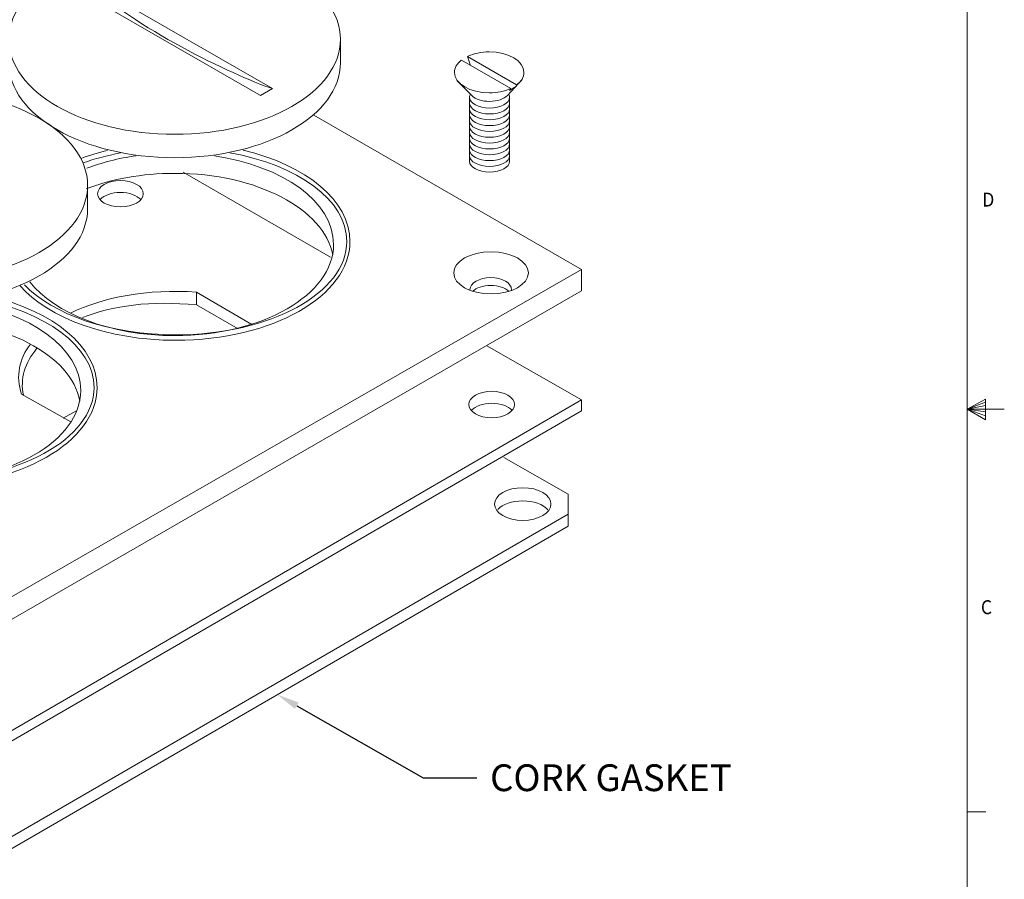
# Model space of a CAD drawing. Units: inches. Extents: x 0 to 21.5, y 0 to 16.7.
# Drawn here: x 14.9 to 21.5, y 5.2 to 11 of the extents above; entities that cross this region are included whole.
import ezdxf
from ezdxf import colors
from ezdxf.entities.mleader import LeaderData, LeaderLine
from ezdxf.math import Vec2, Vec3

# ---------------------------------------------------------------- set-up
doc = ezdxf.new("R2010")
doc.units = ezdxf.units.IN
doc.header["$MEASUREMENT"] = 0
for name, color, linetype in [('Callouts', 5, 'Continuous'), ('Drawing', 7, 'Continuous'), ('Title Block - Frame', 7, 'Continuous')]:
    doc.layers.add(name, color=color, linetype=linetype)
doc.styles.add('SLDTEXTSTYLE1', font='TXT', dxfattribs={"width": 0.605})

msp = doc.modelspace()

# ---------------------------------------------------------------- linework, layer by layer
at = {"layer": 'Drawing', "lineweight": 18}
for p, q in [((16.50226, 10.47878), (15.27562, 11.18535)), ((15.34654, 11.23788), (16.58106, 10.52606)), ((18.22139, 10.5517), (17.89143, 10.74202)), ((17.89143, 10.74202), (17.91322, 10.68146)), ((17.85222, 10.7162), (18.18409, 10.52683)), ((16.58106, 10.52606), (16.50226, 10.47878)), ((18.17357, 10.51249), (18.20991, 10.53544)), ((18.18409, 10.52683), (18.17357, 10.51249)), ((18.65824, 9.30986), (16.85896, 10.34724)), ((15.98255, 9.96484), (16.97279, 9.39223)), ((14.53787, 6.94425), (18.65824, 9.30986)), ((18.65824, 9.16635), (18.65824, 9.30986)), ((14.53787, 6.79135), (18.65824, 9.16635)), ((16.07186, 9.15846), (16.07186, 9.07178)), ((18.65924, 8.43369), (18.02278, 8.79715)), ((14.54813, 6.04949), (18.65924, 8.43369)), ((18.65924, 8.35962), (18.65924, 8.43369)), ((14.54813, 5.97999), (18.65924, 8.35962)), ((15.17617, 8.31006), (15.26022, 8.35734)), ((18.56792, 7.80063), (18.13736, 8.04715)), ((18.13736, 7.96729), (18.13736, 7.96729)), ((18.56792, 7.66521), (18.56792, 7.80063)), ((14.66167, 5.40132), (18.56792, 7.66521)), ((18.56792, 7.58535), (18.56792, 7.66521)), ((14.66167, 5.32146), (18.56792, 7.58535))]:
    msp.add_line(p, q, dxfattribs=at)
for points, knots in [([(15.72757, 11.48535), (15.79146, 11.49188), (15.85724, 11.49529), (15.9244, 11.49529), (16.53948, 11.49529), (17.0381, 11.20952), (17.0381, 10.85702), (17.0381, 10.50451), (16.53948, 10.21874), (15.9244, 10.21874), (15.30933, 10.21874), (14.81071, 10.50451), (14.81071, 10.85702), (14.81071, 11.11214), (15.07188, 11.3323), (15.44935, 11.43447)], [0, 0, 0, 0, 1, 1, 1, 2, 2, 2, 3, 3, 3, 4, 4, 4, 5, 5, 5, 5]), ([(17.89663, 10.74417), (17.93598, 10.76202), (17.98525, 10.77263), (18.03872, 10.77263), (18.1676, 10.77263), (18.27208, 10.71097), (18.27208, 10.63491), (18.27208, 10.60307), (18.25378, 10.57376), (18.22304, 10.55043)], [0, 0, 0, 0, 1, 1, 1, 2, 2, 2, 3, 3, 3, 3]), ([(14.81071, 10.69942), (14.81071, 10.34691), (15.30933, 10.06114), (15.9244, 10.06114), (16.53948, 10.06114), (17.0381, 10.34691), (17.0381, 10.69942)], [1, 1, 1, 1, 2, 2, 2, 3, 3, 3, 3]), ([(18.18088, 10.52568), (18.14151, 10.50781), (18.09222, 10.49718), (18.03872, 10.49718), (17.90983, 10.49718), (17.80535, 10.55884), (17.80535, 10.63491), (17.80535, 10.66527), (17.822, 10.69334), (17.8502, 10.7161)], [0, 0, 0, 0, 1, 1, 1, 2, 2, 2, 3, 3, 3, 3]), ([(15.33902, 9.87553), (15.33902, 9.52302), (14.84041, 9.23726), (14.22533, 9.23726), (13.61025, 9.23726), (13.11163, 9.52302), (13.11163, 9.87553), (13.11163, 10.22804), (13.61025, 10.51381), (14.22533, 10.51381), (14.84041, 10.51381), (15.33902, 10.22804), (15.33902, 9.87553)], [0, 0, 0, 0, 1, 1, 1, 2, 2, 2, 3, 3, 3, 4, 4, 4, 4]), ([(18.17548, 10.46754), (18.17548, 10.42739), (18.11511, 10.39485), (18.04063, 10.39485), (17.96615, 10.39485), (17.90578, 10.42739), (17.90578, 10.46754)], [0, 0, 0, 0, 1, 1, 1, 2, 2, 2, 2]), ([(17.92294, 10.47697), (17.94603, 10.45479), (17.99008, 10.4398), (18.04063, 10.4398), (18.09266, 10.4398), (18.1378, 10.45568), (18.16029, 10.47894)], [1, 1, 1, 1, 2, 2, 2, 3, 3, 3, 3]), ([(18.17548, 10.42833), (18.17548, 10.38818), (18.11511, 10.35564), (18.04063, 10.35564), (17.96615, 10.35564), (17.90578, 10.38818), (17.90578, 10.42833)], [0, 0, 0, 0, 1, 1, 1, 2, 2, 2, 2]), ([(18.17548, 10.38912), (18.17548, 10.34897), (18.11511, 10.31643), (18.04063, 10.31643), (17.96615, 10.31643), (17.90578, 10.34897), (17.90578, 10.38912)], [0, 0, 0, 0, 1, 1, 1, 2, 2, 2, 2]), ([(18.17548, 10.3499), (18.17548, 10.30976), (18.11511, 10.27722), (18.04063, 10.27722), (17.96615, 10.27722), (17.90578, 10.30976), (17.90578, 10.3499)], [0, 0, 0, 0, 1, 1, 1, 2, 2, 2, 2]), ([(18.17548, 10.31069), (18.17548, 10.27055), (18.11511, 10.23801), (18.04063, 10.23801), (17.96615, 10.23801), (17.90578, 10.27055), (17.90578, 10.31069)], [0, 0, 0, 0, 1, 1, 1, 2, 2, 2, 2]), ([(18.17548, 10.27148), (18.17548, 10.23134), (18.11511, 10.1988), (18.04063, 10.1988), (17.96615, 10.1988), (17.90578, 10.23134), (17.90578, 10.27148)], [0, 0, 0, 0, 1, 1, 1, 2, 2, 2, 2]), ([(18.17548, 10.23227), (18.17548, 10.19213), (18.11511, 10.15959), (18.04063, 10.15959), (17.96615, 10.15959), (17.90578, 10.19213), (17.90578, 10.23227)], [0, 0, 0, 0, 1, 1, 1, 2, 2, 2, 2]), ([(18.17548, 10.19306), (18.17548, 10.15292), (18.11511, 10.12038), (18.04063, 10.12038), (17.96615, 10.12038), (17.90578, 10.15292), (17.90578, 10.19306)], [0, 0, 0, 0, 1, 1, 1, 2, 2, 2, 2]), ([(18.17548, 10.15385), (18.17548, 10.11371), (18.11511, 10.08117), (18.04063, 10.08117), (17.96615, 10.08117), (17.90578, 10.11371), (17.90578, 10.15385)], [0, 0, 0, 0, 1, 1, 1, 2, 2, 2, 2]), ([(16.3859, 10.11189), (16.80697, 10.01126), (17.10261, 9.77476), (17.10261, 9.49904), (17.10261, 9.13198), (16.57864, 8.83442), (15.93228, 8.83442), (15.4745, 8.83442), (15.07811, 8.98369), (14.88578, 9.20119)], [0, 0, 0, 0, 1, 1, 1, 2, 2, 2, 3, 3, 3, 3]), ([(16.29413, 10.09513), (16.7516, 10.01231), (17.08162, 9.77673), (17.08162, 9.49904), (17.08162, 9.1523), (16.56704, 8.8712), (15.93228, 8.8712), (15.49089, 8.8712), (15.10761, 9.00712), (14.91505, 9.20652)], [0, 0, 0, 0, 1, 1, 1, 2, 2, 2, 3, 3, 3, 3]), ([(16.1914, 10.07365), (16.65191, 10.00558), (16.99222, 9.7653), (16.99222, 9.47933), (16.99222, 9.14043), (16.5143, 8.86571), (15.92476, 8.86571), (15.49171, 8.86571), (15.11889, 9.01394), (14.95147, 9.22696)], [0, 0, 0, 0, 1, 1, 1, 2, 2, 2, 3, 3, 3, 3]), ([(18.17548, 10.11464), (18.17548, 10.0745), (18.11511, 10.04196), (18.04063, 10.04196), (17.96615, 10.04196), (17.90578, 10.0745), (17.90578, 10.11464)], [0, 0, 0, 0, 1, 1, 1, 2, 2, 2, 2]), ([(18.17548, 10.07543), (18.17548, 10.03529), (18.11511, 10.00275), (18.04063, 10.00275), (17.96615, 10.00275), (17.90578, 10.03529), (17.90578, 10.07543)], [0, 0, 0, 0, 1, 1, 1, 2, 2, 2, 2]), ([(18.17548, 10.03757), (18.17548, 9.99742), (18.11511, 9.96488), (18.04063, 9.96488), (17.96615, 9.96488), (17.90578, 9.99742), (17.90578, 10.03757)], [2, 2, 2, 2, 3, 3, 3, 4, 4, 4, 4]), ([(15.32983, 9.8523), (15.49983, 9.91801), (15.7045, 9.95636), (15.92476, 9.95636), (16.47611, 9.95636), (16.92984, 9.71607), (16.9863, 9.40773)], [0, 0, 0, 0, 1, 1, 1, 2, 2, 2, 2]), ([(15.71331, 9.81955), (15.71331, 9.77055), (15.64456, 9.73083), (15.55975, 9.73083), (15.47493, 9.73083), (15.40618, 9.77055), (15.40618, 9.81955), (15.40618, 9.86856), (15.47493, 9.90828), (15.55975, 9.90828), (15.64456, 9.90828), (15.71331, 9.86856), (15.71331, 9.81955)], [0, 0, 0, 0, 1, 1, 1, 2, 2, 2, 3, 3, 3, 4, 4, 4, 4]), ([(15.42467, 9.7816), (15.45066, 9.80929), (15.50141, 9.82809), (15.55975, 9.82809), (15.61919, 9.82809), (15.67075, 9.80857), (15.69627, 9.78002)], [0, 0, 0, 0, 1, 1, 1, 2, 2, 2, 2]), ([(13.11163, 9.71794), (13.11163, 9.36543), (13.61025, 9.07966), (14.22533, 9.07966), (14.84041, 9.07966), (15.33902, 9.36543), (15.33902, 9.71794)], [1, 1, 1, 1, 2, 2, 2, 3, 3, 3, 3]), ([(18.30138, 9.28748), (18.30138, 9.20926), (18.18908, 9.14585), (18.05056, 9.14585), (17.91203, 9.14585), (17.79973, 9.20926), (17.79973, 9.28748), (17.79973, 9.36569), (17.91203, 9.4291), (18.05056, 9.4291), (18.18908, 9.4291), (18.30138, 9.36569), (18.30138, 9.28748)], [0, 0, 0, 0, 1, 1, 1, 2, 2, 2, 3, 3, 3, 4, 4, 4, 4]), ([(17.90879, 9.17453), (17.90879, 9.21917), (17.97143, 9.25536), (18.0487, 9.25536), (18.12597, 9.25536), (18.1886, 9.21917), (18.1886, 9.17453), (18.1886, 9.17287), (18.18852, 9.17122), (18.18835, 9.16959)], [0, 0, 0, 0, 1, 1, 1, 2, 2, 2, 3, 3, 3, 3]), ([(17.92697, 9.16247), (17.95102, 9.18694), (17.99653, 9.20344), (18.0487, 9.20344), (18.10067, 9.20344), (18.14602, 9.18706), (18.17015, 9.16276)], [0, 0, 0, 0, 1, 1, 1, 2, 2, 2, 2]), ([(14.68683, 9.13041), (15.1079, 9.02977), (15.40354, 8.79327), (15.40354, 8.51756), (15.40354, 8.1505), (14.87956, 7.85294), (14.23321, 7.85294), (13.58685, 7.85294), (13.06288, 8.1505), (13.06288, 8.51756), (13.06288, 8.79206), (13.35592, 9.02769), (13.77403, 9.12907)], [0, 0, 0, 0, 1, 1, 1, 2, 2, 2, 3, 3, 3, 4, 4, 4, 4]), ([(14.59506, 9.11365), (15.05253, 9.03083), (15.38254, 8.79525), (15.38254, 8.51756), (15.38254, 8.17081), (14.86797, 7.88972), (14.23321, 7.88972), (13.59845, 7.88972), (13.08387, 8.17081), (13.08387, 8.51756), (13.08387, 8.79306), (13.40871, 9.02712), (13.86058, 9.11167)], [0, 0, 0, 0, 1, 1, 1, 2, 2, 2, 3, 3, 3, 4, 4, 4, 4]), ([(14.49232, 9.09217), (14.95284, 9.02409), (15.29314, 8.78381), (15.29314, 8.49785), (15.29314, 8.15895), (14.81523, 7.88423), (14.22569, 7.88423), (13.63615, 7.88423), (13.15823, 8.15895), (13.15823, 8.49785), (13.15823, 8.78547), (13.50249, 9.02688), (13.96707, 9.09333)], [0, 0, 0, 0, 1, 1, 1, 2, 2, 2, 3, 3, 3, 4, 4, 4, 4]), ([(13.16624, 8.43682), (13.23102, 8.74006), (13.68065, 8.97488), (14.22569, 8.97488), (14.77704, 8.97488), (15.23076, 8.73459), (15.28723, 8.42625)], [0, 0, 0, 0, 1, 1, 1, 2, 2, 2, 2]), ([(18.20868, 8.40289), (18.20868, 8.35389), (18.13993, 8.31416), (18.05512, 8.31416), (17.97031, 8.31416), (17.90155, 8.35389), (17.90155, 8.40289), (17.90155, 8.45189), (17.97031, 8.49162), (18.05512, 8.49162), (18.13993, 8.49162), (18.20868, 8.45189), (18.20868, 8.40289)], [0, 0, 0, 0, 1, 1, 1, 2, 2, 2, 3, 3, 3, 4, 4, 4, 4]), ([(17.92004, 8.36494), (17.94603, 8.39262), (17.99678, 8.41142), (18.05512, 8.41142), (18.11456, 8.41142), (18.16612, 8.3919), (18.19164, 8.36335)], [0, 0, 0, 0, 1, 1, 1, 2, 2, 2, 2]), ([(18.45328, 7.73408), (18.45328, 7.67349), (18.36827, 7.62437), (18.2634, 7.62437), (18.15854, 7.62437), (18.07353, 7.67349), (18.07353, 7.73408), (18.07353, 7.79467), (18.15854, 7.84379), (18.2634, 7.84379), (18.36827, 7.84379), (18.45328, 7.79467), (18.45328, 7.73408)], [0, 0, 0, 0, 1, 1, 1, 2, 2, 2, 3, 3, 3, 4, 4, 4, 4]), ([(18.09639, 7.69801), (18.12853, 7.73224), (18.19127, 7.75549), (18.2634, 7.75549), (18.33691, 7.75549), (18.40066, 7.73135), (18.43221, 7.69606)], [0, 0, 0, 0, 1, 1, 1, 2, 2, 2, 2])]:
    msp.add_open_spline(points, degree=3, knots=knots, dxfattribs=at)
for points in [[(15.34654, 11.23788), (15.62497, 10.94895), (16.3184, 10.61274), (16.58106, 10.52606)], [(17.0381, 10.69942), (17.0381, 10.69942), (17.0381, 10.85702), (17.0381, 10.85702)], [(17.82161, 10.58039), (17.82161, 10.58039), (17.92294, 10.47697), (17.92294, 10.47697)], [(18.16029, 10.47894), (18.16029, 10.47894), (18.25678, 10.58422), (18.25678, 10.58422)], [(17.90578, 10.46754), (17.90578, 10.47543), (17.90811, 10.48303), (17.91243, 10.49015)], [(17.90578, 10.03757), (17.90578, 10.03757), (17.90578, 10.46754), (17.90578, 10.46754)], [(18.17076, 10.48668), (18.17384, 10.48058), (18.17548, 10.47416), (18.17548, 10.46754)], [(18.17548, 10.46754), (18.17548, 10.46754), (18.17548, 10.03757), (18.17548, 10.03757)], [(15.29603, 10.05696), (15.35194, 10.07756), (15.41115, 10.09553), (15.4731, 10.11055)], [(15.30865, 10.02651), (15.38637, 10.05399), (15.47054, 10.07648), (15.55966, 10.09315)], [(15.33433, 9.99062), (15.43436, 10.02886), (15.54625, 10.05766), (15.66615, 10.07482)], [(15.33902, 9.71794), (15.33902, 9.71794), (15.33902, 9.87553), (15.33902, 9.87553)], [(15.22337, 9.01681), (15.44059, 9.12357), (15.74131, 9.18113), (16.07186, 9.15846)], [(16.07186, 9.15846), (16.07186, 9.15846), (16.44221, 8.94045), (16.44221, 8.94045)], [(15.30572, 8.98694), (15.50433, 9.06619), (15.76671, 9.1039), (16.07186, 9.07178)], [(16.07186, 9.07178), (16.07186, 9.07178), (16.35028, 8.91156), (16.35028, 8.91156)], [(14.89512, 8.47291), (14.85437, 8.59357), (14.87998, 8.70889), (14.95584, 8.80954)], [(14.90825, 8.46503), (14.88391, 8.57499), (14.91751, 8.68469), (14.99895, 8.78049)], [(15.22608, 8.28642), (15.22608, 8.28642), (14.89512, 8.47291), (14.89512, 8.47291)]]:
    msp.add_open_spline(points, degree=3, dxfattribs=at)
at = {"layer": 'Title Block - Frame', "linetype": 'Continuous', "lineweight": 18}
for p, q in [((21.25, 0.2477), (21.25, 16.4977)), ((21.25, 8.3727), (21.37399, 8.43824)), ((21.37399, 8.41977), (21.25, 8.3727)), ((21.37399, 8.43824), (21.37399, 8.29943)), ((21.37399, 8.39582), (21.25, 8.3727)), ((21.37399, 8.35345), (21.25, 8.3727)), ((21.37399, 8.32673), (21.25, 8.3727)), ((21.37399, 8.29943), (21.25, 8.3727)), ((21.25, 8.3727), (21.5, 8.3727)), ((21.25, 5.6647), (21.375, 5.6647))]:
    msp.add_line(p, q, dxfattribs=at)

# ---------------------------------------------------------------- texts
at = {"layer": 'Title Block - Frame', "lineweight": 0, "style": 'SLDTEXTSTYLE1', "width": 0.913}
for s, p in [('D', (21.35254, 9.7331)), ('C', (21.34285, 6.99408))]:
    msp.add_text(s, height=0.09375, dxfattribs=at).set_placement(p)

# ---------------------------------------------------------------- leaders
at = {"layer": 'Callouts'}
ml = msp.add_multileader_mtext('Standard', dxfattribs=at)
ml.set_content('CORK GASKET', color=256)
ml.set_leader_properties()
ml.build(insert=Vec2(0, 0))
ml.multileader.update_dxf_attribs({"text_right_attachment_type": 6, "dogleg_length": 0.36, "arrow_head_size": 0.15})
ctx = ml.context
ctx.base_point, ctx.char_height, ctx.arrow_head_size, ctx.landing_gap_size, ctx.plane_origin = Vec3(17.95432, 5.89482), 0.18, 0.15, 0.09, Vec3(15.45006, 5.53261)
ctx.right_attachment = 6
notes = []
notes.append((ctx, [(0, (1, 1, 0), (17.59432, 5.89482), (1, 0), 0.36, [(0, [(16.61479, 6.4534)], 0, [])])]))
ctx.mtext.insert, ctx.mtext.flow_direction = Vec3(18.04432, 5.98482), 5
for ctx, leaders in notes:
    for number, flags, end, landing, length, lines in leaders:
        leader = LeaderData()
        leader.index, (leader.has_last_leader_line, leader.has_dogleg_vector, leader.attachment_direction) = number, flags
        leader.last_leader_point, leader.dogleg_vector, leader.dogleg_length = Vec3(end), Vec3(landing), length
        for number, points, colour, breaks in lines:
            line = LeaderLine()
            line.index, line.vertices, line.color, line.breaks = number, Vec3.list(points), colors.encode_raw_color(colour), breaks
            leader.lines.append(line)
        ctx.leaders.append(leader)

doc.saveas('drawing.dxf')
